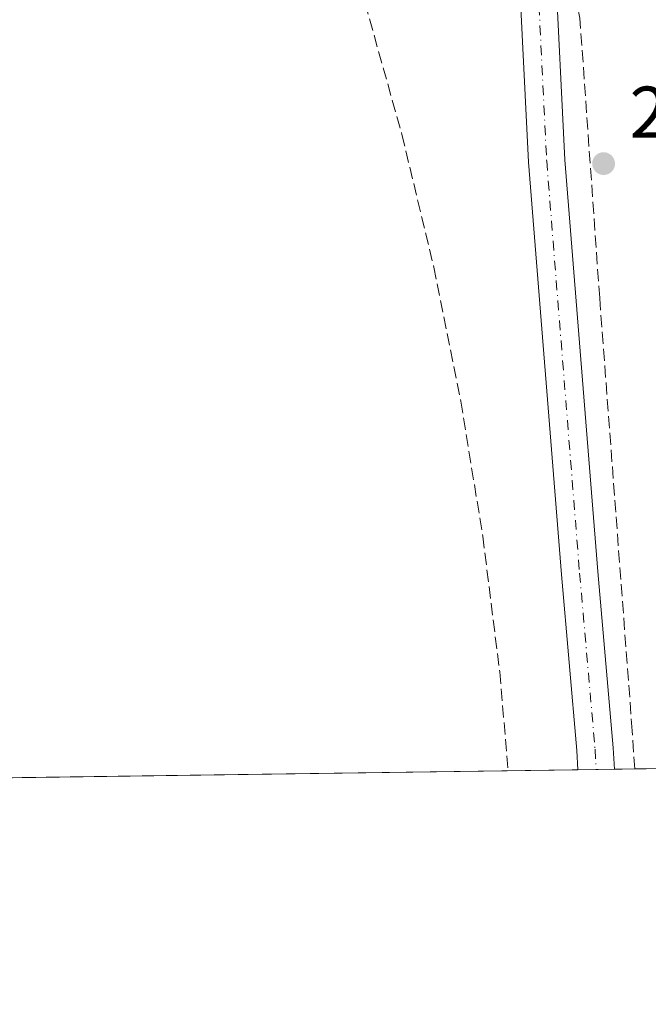
# Model space of a CAD drawing. Units: metres. Extents: x 597669 to 601130, y 4696730 to 4699092.
# Drawn here: x 599880 to 599966, y 4696730 to 4696865 of the extents above; entities that cross this region are included whole.
import ezdxf

# ---------------------------------------------------------------- set-up
doc = ezdxf.new("R2010")
doc.units = ezdxf.units.M
doc.header["$MEASUREMENT"] = 0
doc.linetypes.add('DGN Style 3', pattern=[2.307223458686699, 1.648016756204785, -0.6592067024819142])
doc.linetypes.add('DGN Style 4', pattern=[2.6384748266838614, 1.318413404963828, -0.6592067024819142, 0.001648016756204785, -0.6592067024819142])
for name, color, linetype, lineweight in [('Comarca CxS', 21, 'Continuous', 0), ('Comunidad Autónoma CxS', 142, 'Continuous', 0), ('Conducción de agua lineal', 4, 'DGN Style 3', 0), ('Corriente artificial lineal', 4, 'DGN Style 3', 13), ('Cultivos herbáceos CxS', 92, 'Continuous', 0), ('Municipio CxS', 4, 'Continuous', 0), ('Núcleo urbano CxS', 7, 'Continuous', 0), ('Pista no pavimentada Cxs', 111, 'Continuous', 0), ('Pista no pavimentada eje', 91, 'DGN Style 4', 0), ('Provincia CxS', 1, 'Continuous', 0), ('Punto de cota en terreno', 7, 'Continuous', 0), ('Rótulo de punto de cota en terreno', 7, 'Continuous', 0)]:
    doc.layers.add(name, color=color, linetype=linetype, lineweight=lineweight)
doc.styles.add('Style-Arial', font='txt')

# ---------------------------------------------------------------- blocks, each defined once
blk = doc.blocks.new('*U19')
at = {"layer": 'Cultivos herbáceos CxS', "color": 92, "linetype": 'Continuous', "lineweight": 0}
blk.add_polyline3d([(599986.9901000002, 4696872.220100001, 297.1689999999944), (599990.8501000004, 4696848.3301, 297.3362000000052), (599994.1401000004, 4696821.4001, 297.2670000000071), (599988.0502000004, 4696788.950099999, 297.3224999999948), (599986.8400999998, 4696779.1801, 296.962400000004), (599987.5011999998, 4696764.8588, 296.5440999999992), (599987.6101000002, 4696762.501, 296.6255999999994), (599521.5692999996, 4696755.870100001, 295.8323999999994)], dxfattribs=at)
blk = doc.blocks.new('5PATER')
at = {"layer": 'Núcleo urbano CxS', "linetype": 'Continuous', "lineweight": 0}
h = blk.add_hatch(color=51, dxfattribs=at)
edge = h.paths.add_edge_path()
edge.add_ellipse((0, 0), major_axis=(-0.1095731443231308, -0.1110710700762829), ratio=0.9994222409660322, start_angle=0, end_angle=360)

msp = doc.modelspace()

# ---------------------------------------------------------------- linework, layer by layer
at = {"layer": 'Comarca CxS', "color": 21, "linetype": 'Continuous', "lineweight": 0, "flags": 128}
msp.add_lwpolyline([(597844.5596201917, 4696732.007627706), (597701.3600007313, 4696729.969983015), (597700.262900001, 4696808.466000001), (597669.0300007317, 4699043.149982989), (597975.1412702329, 4699047.507202132), (598062.4862999992, 4699048.7505), (598071.3295530828, 4699048.876317552), (598080.5639472002, 4699049.007748511), (598190.5767000002, 4699050.573700001), (599502.4411999994, 4699069.2468), (599629.2425999994, 4699071.0516), (601096.050000756, 4699091.929982989), (601129.5200007557, 4696778.749983015), (600030.4744999988, 4696763.111500001), (599987.9307000013, 4696762.506200001), (598771.4726999997, 4696745.196900002), (598318.1310273807, 4696738.746164087), (598083.8123216563, 4696735.412008948), (598029.200023756, 4696734.634924598), (597928.4666487946, 4696733.201553515)], close=True, dxfattribs=at)
at = {"layer": 'Comunidad Autónoma CxS', "color": 142, "linetype": 'Continuous', "lineweight": 0, "flags": 128}
msp.add_lwpolyline([(597844.5596201917, 4696732.007627706), (597701.3600007313, 4696729.969983015), (597700.262900001, 4696808.466000001), (597669.0300007317, 4699043.149982989), (597975.1412702329, 4699047.507202132), (598062.4862999992, 4699048.7505), (598071.3295530828, 4699048.876317552), (598080.5639472002, 4699049.007748511), (598190.5767000002, 4699050.573700001), (599502.4411999994, 4699069.2468), (599629.2425999994, 4699071.0516), (601096.050000756, 4699091.929982989), (601129.5200007557, 4696778.749983015), (600030.4744999988, 4696763.111500001), (599987.9307000013, 4696762.506200001), (598771.4726999997, 4696745.196900002), (598318.1310273807, 4696738.746164087), (598083.8123216563, 4696735.412008948), (598029.200023756, 4696734.634924598), (597928.4666487946, 4696733.201553515)], close=True, dxfattribs=at)
at = {"layer": 'Conducción de agua lineal', "color": 4, "linetype": 'DGN Style 3', "lineweight": 0}
msp.add_polyline3d([(599873.5645000003, 4696985.938300001, 296.1554999999935), (599883.0976, 4696969.856100001, 296.1999000000069), (599892.0229000002, 4696953.4287, 296.3000000000029), (599900.3277000004, 4696936.679199999, 296.3347000000067), (599908.0005999999, 4696919.630899999, 296.3940000000002), (599915.0307999998, 4696902.307700001, 296.3654999999999), (599921.4084999999, 4696884.7338, 296.3225999999996), (599927.1246999997, 4696866.933700001, 296.2354999999953), (599932.1715000002, 4696848.932399999, 296.1379000000015), (599936.5417999999, 4696830.755000001, 296.0694999999978), (599940.2295000004, 4696812.426899999, 296.034799999994), (599943.2293999996, 4696793.9738, 296.0816999999952), (599945.5373999998, 4696775.421399999, 296.1682000000001), (599946.7065000003, 4696761.919500001, 296.147100000002)], dxfattribs=at)
at = {"layer": 'Corriente artificial lineal', "color": 4, "linetype": 'DGN Style 3', "lineweight": 13}
msp.add_polyline3d([(599963.9948000005, 4696762.1655, 296.8849000000046), (599963.6453999998, 4696767.3564, 296.8779000000068), (599959.2004000006, 4696826.5702, 296.7927999999956), (599956.5016000001, 4696864.829100001, 296.686600000001), (599954.5120000001, 4696874.372400001, 296.7776000000013), (599952.3953999998, 4696886.543299999, 296.8500000000058), (599947.1037, 4696898.978700001, 296.9303000000073), (599943.1349, 4696908.503699999, 296.9441999999981), (599919.8515999997, 4696945.545499999, 296.8801999999997), (599872.7555999998, 4697022.010199999, 296.8280999999988)], dxfattribs=at)
at = {"layer": 'Cultivos herbáceos CxS', "color": 92, "linetype": 'Continuous', "lineweight": 0, "extrusion": (-0.001065519000838323, -1.516095860922863e-05, 0.9999994322195409), "elevation": -414.1885528915303, "flags": 128}
msp.add_lwpolyline([(599956.2115215424, 4696762.049160291), (599531.2464802064, 4696756.002460289)], dxfattribs=at)
at = {"layer": 'Cultivos herbáceos CxS', "color": 92, "linetype": 'Continuous', "lineweight": 0, "extrusion": (-0.05198905985304197, -0.0007396141983733968, 0.9986473805234931), "elevation": -34369.06954482929, "flags": 128}
msp.add_lwpolyline([(-4687752.52130102, 665822.6317693709), (-4687752.52130102, 665820.1257264318)], dxfattribs=at)
at = {"layer": 'Cultivos herbáceos CxS', "color": 92, "linetype": 'Continuous', "lineweight": 0, "extrusion": (-0.06240540909242346, -0.0008878007178777955, 0.9980504880645532), "elevation": -41314.62305186137, "flags": 128}
msp.add_lwpolyline([(-4687752.521703861, 665430.2707609069), (-4687752.521703861, 665427.7632192087)], dxfattribs=at)
at = {"layer": 'Cultivos herbáceos CxS', "color": 92, "linetype": 'Continuous', "lineweight": 0, "extrusion": (-0.1133863738859615, -0.001614216794370242, 0.993549658809832), "elevation": -75314.36429645841, "flags": 128}
msp.add_lwpolyline([(-4687745.799550187, 662494.3666181585), (-4687745.799550186, 662491.5949610046)], dxfattribs=at)
at = {"layer": 'Cultivos herbáceos CxS', "color": 92, "linetype": 'Continuous', "lineweight": 0, "extrusion": (0.0109772857045937, 0.0001561855232948221, 0.9999397355864212), "elevation": 7616.409447275542, "flags": 128}
msp.add_lwpolyline([(599948.2032721143, 4696761.369013309), (599924.5865485776, 4696761.033013306)], dxfattribs=at)
at = {"layer": 'Municipio CxS', "color": 4, "linetype": 'Continuous', "lineweight": 0, "flags": 128}
msp.add_lwpolyline([(597844.5596201917, 4696732.007627706), (597701.3600007313, 4696729.969983015), (597700.262900001, 4696808.466000001), (597669.0300007317, 4699043.149982989), (597975.1412702329, 4699047.507202132), (598062.4862999992, 4699048.7505), (598071.3295530828, 4699048.876317552), (598080.5639472002, 4699049.007748511), (598190.5767000002, 4699050.573700001), (599502.4411999994, 4699069.2468), (599629.2425999994, 4699071.0516), (601096.050000756, 4699091.929982989), (601129.5200007557, 4696778.749983015), (600030.4744999988, 4696763.111500001), (599987.9307000013, 4696762.506200001), (598771.4726999997, 4696745.196900002), (598318.1310273807, 4696738.746164087), (598083.8123216563, 4696735.412008948), (598029.200023756, 4696734.634924598), (597928.4666487946, 4696733.201553515)], close=True, dxfattribs=at)
at = {"layer": 'Pista no pavimentada Cxs', "color": 111, "linetype": 'Continuous', "lineweight": 0, "extrusion": (-0.08070173020401276, -0.001148090483511281, 0.9967376348018171), "elevation": -53514.42705759459, "flags": 128}
msp.add_lwpolyline([(-4687752.521600804, 664560.4204106269), (-4687752.521600805, 664555.3987216112)], dxfattribs=at)
at = {"layer": 'Pista no pavimentada Cxs', "color": 111, "linetype": 'Continuous', "lineweight": 0}
for points in [[(599956.2363999998, 4696762.0551, 296.3539000000019), (599956.0798000004, 4696764.6788, 296.3695000000007), (599953.9654000001, 4696788.731000001, 296.3123999999953), (599949.4636000004, 4696845.135, 296.2945000000037), (599948.1468000002, 4696871.734800001, 296.3643000000012), (599945.8517000005, 4696884.4857, 296.5305999999982), (599938.6273999996, 4696899.966399999, 296.5644999999931), (599929.9677999998, 4696914.923800001, 296.5046000000002), (599905.1061000006, 4696955.3902, 296.482999999993), (599889.7714000001, 4696981.0362, 296.4909999999945), (599875.7657000005, 4697002.969599999, 296.4766999999993), (599855.6920999996, 4697034.664799999, 296.4608000000007), (599838.5509000003, 4697058.662599999, 296.3435000000027), (599805.4885, 4697102.834000001, 296.2716999999975), (599774.5160999997, 4697144.9244, 296.3231999999989), (599752.5893000001, 4697175.5692, 296.2059000000008), (599730.0970000001, 4697203.353900001, 296.2722000000067), (599709.9538000004, 4697231.713300001, 296.5299999999988), (599672.9460000005, 4697282.202500001, 297.0997999999963), (599650.2680000003, 4697311.2094, 297.2165999999997), (599633.4475999996, 4697329.952099999, 297.4661000000052)], [(599859.8417999997, 4697037.457599999, 296.8647999999957), (599879.9850000005, 4697005.652799999, 296.795100000003), (599894.0250000004, 4696983.665200001, 296.797900000005), (599909.3821999999, 4696957.982000001, 296.7854999999981), (599934.2621999999, 4696917.4856, 296.7746000000043), (599943.0650000004, 4696902.2806, 296.8769000000029), (599950.6574999997, 4696886.0111, 296.9377999999998), (599953.1248000005, 4696872.3036, 296.7330999999977), (599954.4539000001, 4696845.457599999, 296.659799999994), (599958.948, 4696789.148800001, 296.7363000000041), (599961.0669, 4696765.046800001, 296.780899999998), (599961.2412, 4696762.126300001, 296.7592000000004), (599956.2363999998, 4696762.0551, 296.3539000000019), (599956.0798000004, 4696764.6788, 296.3695000000007), (599953.9654000001, 4696788.731000001, 296.3123999999953), (599949.4636000004, 4696845.135, 296.2945000000037), (599948.1468000002, 4696871.734800001, 296.3643000000012), (599945.8517000005, 4696884.4857, 296.5305999999982), (599938.6273999996, 4696899.966399999, 296.5644999999931), (599929.9677999998, 4696914.923800001, 296.5046000000002), (599905.1061000006, 4696955.3902, 296.482999999993), (599889.7714000001, 4696981.0362, 296.4909999999945), (599875.7657000005, 4697002.969599999, 296.4766999999993)], [(599859.8417999997, 4697037.457599999, 296.8647999999957), (599879.9850000005, 4697005.652799999, 296.795100000003), (599894.0250000004, 4696983.665200001, 296.797900000005), (599909.3821999999, 4696957.982000001, 296.7854999999981), (599934.2621999999, 4696917.4856, 296.7746000000043), (599943.0650000004, 4696902.2806, 296.8769000000029), (599950.6574999997, 4696886.0111, 296.9377999999998), (599953.1248000005, 4696872.3036, 296.7330999999977), (599954.4539000001, 4696845.457599999, 296.659799999994), (599958.948, 4696789.148800001, 296.7363000000041), (599961.0669, 4696765.046800001, 296.780899999998), (599961.2412, 4696762.126300001, 296.7592000000004)]]:
    msp.add_polyline3d(points, dxfattribs=at)
at = {"layer": 'Pista no pavimentada eje', "color": 91, "linetype": 'DGN Style 4', "lineweight": 0}
msp.add_polyline3d([(599633.6644000001, 4697333.453500001, 297.5320000000065), (599652.1852000002, 4697312.816000001, 297.4033999999957), (599674.9393999996, 4697283.7117, 297.2461999999941), (599711.9812000003, 4697233.176200001, 296.7825000000012), (599732.0895999996, 4697204.865700001, 296.4979000000022), (599754.5791999997, 4697177.0844, 296.4921000000031), (599776.5395999998, 4697146.392700001, 296.5060999999987), (599807.4960000003, 4697104.323899999, 296.4318999999959), (599840.5689000003, 4697060.1384, 296.5436000000045), (599857.7669000002, 4697036.0612, 296.5828000000038), (599877.8753000004, 4697004.3112, 296.5724999999948), (599891.8981999997, 4696982.3507, 296.5908000000054), (599907.2440999999, 4696956.686100001, 296.5776999999944), (599932.1150000002, 4696916.204700001, 296.5817999999999), (599940.8461999996, 4696901.123500001, 296.7084999999934), (599948.2545999996, 4696885.248400001, 296.6972999999998), (599950.6358000003, 4696872.019200001, 296.536500000002), (599951.9587000003, 4696845.2963, 296.426999999996), (599956.4567, 4696788.939900001, 296.500199999995), (599958.5733000003, 4696764.8628, 296.5443999999989), (599958.7388000004, 4696762.090700001, 296.5304999999935)], dxfattribs=at)
at = {"layer": 'Provincia CxS', "color": 1, "linetype": 'Continuous', "lineweight": 0, "flags": 128}
msp.add_lwpolyline([(597844.5596201917, 4696732.007627706), (597701.3600007313, 4696729.969983015), (597700.262900001, 4696808.466000001), (597669.0300007317, 4699043.149982989), (597975.1412702329, 4699047.507202132), (598062.4862999992, 4699048.7505), (598071.3295530828, 4699048.876317552), (598080.5639472002, 4699049.007748511), (598190.5767000002, 4699050.573700001), (599502.4411999994, 4699069.2468), (599629.2425999994, 4699071.0516), (601096.050000756, 4699091.929982989), (601129.5200007557, 4696778.749983015), (600030.4744999988, 4696763.111500001), (599987.9307000013, 4696762.506200001), (598771.4726999997, 4696745.196900002), (598318.1310273807, 4696738.746164087), (598083.8123216563, 4696735.412008948), (598029.200023756, 4696734.634924598), (597928.4666487946, 4696733.201553515)], close=True, dxfattribs=at)

# ---------------------------------------------------------------- block references
at = {"layer": 'Cultivos herbáceos CxS', "color": 92, "linetype": 'Continuous', "lineweight": 0}
msp.add_blockref('*U19', (0, 0), dxfattribs=at)
at = {"layer": 'Punto de cota en terreno', "color": 7, "linetype": 'Continuous', "lineweight": 0, "xscale": 10, "yscale": 10, "zscale": 10}
msp.add_blockref('5PATER', (599959.7400000002, 4696844.930000001, 297.2799999999988), dxfattribs=at)

# ---------------------------------------------------------------- texts
at = {"layer": 'Rótulo de punto de cota en terreno', "color": 7, "linetype": 'Continuous', "lineweight": 0, "style": 'Style-Arial'}
msp.add_text('297,28', height=7.000000000000002, dxfattribs=at).set_placement((599963.2677999996, 4696848.457800001))

doc.saveas('drawing.dxf')
